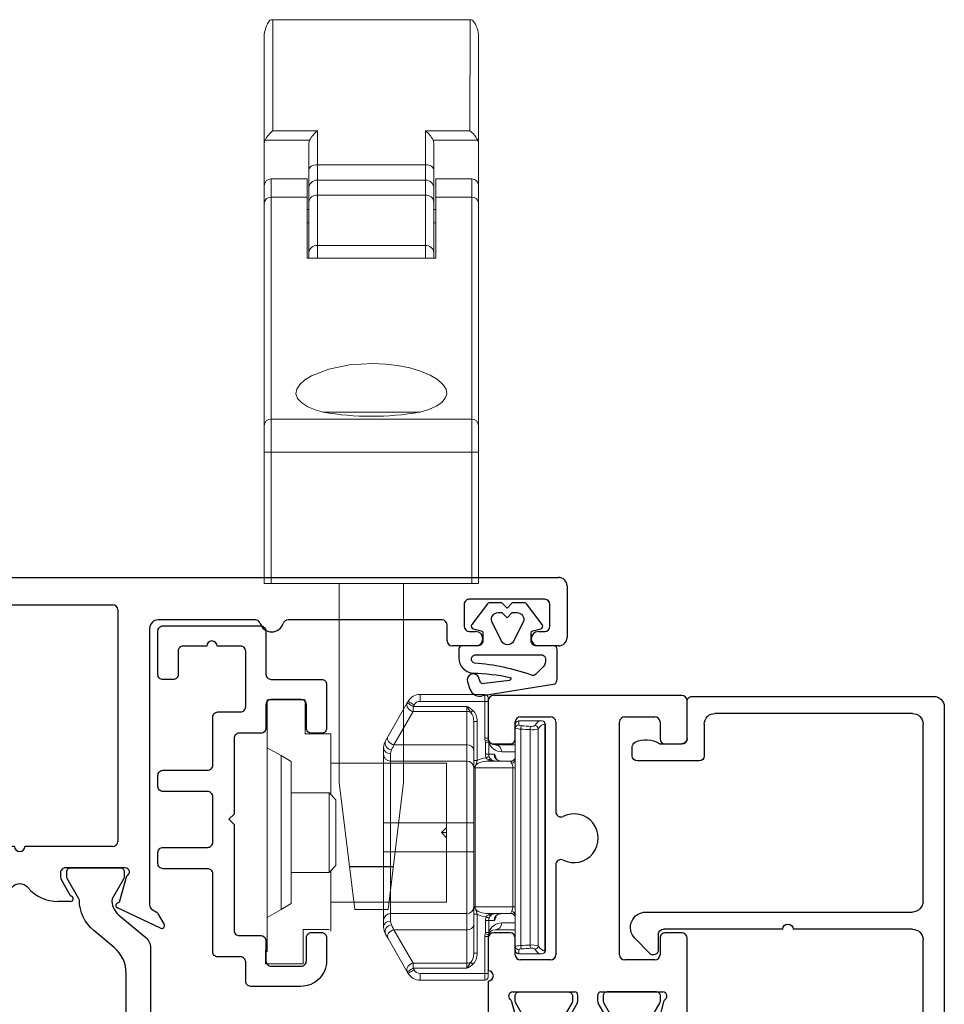
# Model space of a CAD drawing. Extents: x 0 to 477, y -493 to 45.
# Drawn here: x 20 to 23, y -488 to -485 of the extents above; entities that cross this region are included whole.
import ezdxf

# ---------------------------------------------------------------- set-up
doc = ezdxf.new("R2010")
doc.units = 0
doc.header["$LTSCALE"] = 0.3
doc.header["$MEASUREMENT"] = 0
doc.layers.get('0').update_dxf_attribs({"linetype": 'CONTINUOUS'})
for name, color, linetype in [('ALUMINUM', 7, 'CONTINUOUS'), ('B620216$0$I-BAR', 3, 'CONTINUOUS'), ('b620280$0$I-BAR', 3, 'CONTINUOUS'), ('E620091$0$GF_BEAD', 1, 'CONTINUOUS'), ('E621080$0$EXT_SASH', 6, 'CONTINUOUS'), ('E722400$0$EXT_FRAME', 5, 'CONTINUOUS'), ('Gasket', 2, 'CONTINUOUS'), ('HARDWARE', 1, 'CONTINUOUS')]:
    doc.layers.add(name, color=color, linetype=linetype)
doc.layers.add('Dimensions_Notes', color=7, linetype='CONTINUOUS', lineweight=13)

# ---------------------------------------------------------------- blocks, each defined once
blk = doc.blocks.new('E722400')
at = {"layer": 'E722400$0$EXT_FRAME'}
for p, q in [((-0.1896, 0.1763), (-0.0641, 0.1172)), ((0.5061, 0.1172), (0.6316, 0.1763)), ((-0.181, 0.1322), (-0.1999, 0.165)), ((0.6419, 0.165), (0.623, 0.1322)), ((-0.1655, 0.122), (-0.1781, 0.1293)), ((0.6201, 0.1293), (0.6075, 0.122)), ((-0.158, -0.6977), (-0.158, 0.1091)), ((-0.0714, 0.0965), (-0.091, 0.0233)), ((0.0726, 0.098), (0.1089, 0.098)), ((0.3331, 0.098), (0.3694, 0.098)), ((0.533, 0.0233), (0.5134, 0.0965)), ((0.6, 0.1091), (0.6, -0.6977)), ((0.1, 0.0345), (0.0744, 0.0788)), ((0.3676, 0.0788), (0.342, 0.0345)), ((-0.087, 0), (0.087, 0)), ((0.102, 0.015), (0.102, 0.027)), ((0.34, 0.027), (0.34, 0.015)), ((0.355, 0), (0.529, 0)), ((-0.065, -0.7517), (-0.065, -0.077)), ((-0.05, -0.062), (0.206, -0.062)), ((0.236, -0.062), (0.492, -0.062)), ((0.507, -0.077), (0.507, -0.7517)), ((-1.3504, -0.6468), (-1.2918, -0.6468)), ((-1.1086, -0.6468), (-1.0406, -0.6468)), ((1.4826, -0.6468), (1.5506, -0.6468)), ((1.7338, -0.6468), (1.7924, -0.6468)), ((-1.3754, -0.8217), (-1.3754, -0.6718)), ((-1.2918, -0.6889), (-1.3102, -0.6889)), ((-1.0902, -0.6889), (-1.1086, -0.6889)), ((-1.0256, -0.6618), (-1.0256, -0.7077)), ((1.4676, -0.7077), (1.4676, -0.6618)), ((1.5506, -0.6889), (1.5322, -0.6889)), ((1.7522, -0.6889), (1.7338, -0.6889)), ((1.8174, -0.6718), (1.8174, -0.8217)), ((-1.3252, -0.7039), (-1.3252, -0.7678)), ((-1.0752, -0.7678), (-1.0752, -0.7039)), ((1.5172, -0.7039), (1.5172, -0.7678)), ((1.7672, -0.7678), (1.7672, -0.7039)), ((-1.0106, -0.7227), (-0.5617, -0.7227)), ((-0.4663, -0.7227), (-0.183, -0.7227)), ((0.625, -0.7227), (0.9083, -0.7227)), ((1.0037, -0.7227), (1.4526, -0.7227)), ((0.492, -0.7667), (-0.05, -0.7667)), ((-1.3102, -0.7828), (-1.0902, -0.7828)), ((1.5322, -0.7828), (1.7522, -0.7828)), ((1.7924, -0.8467), (-1.3504, -0.8467))]:
    blk.add_line(p, q, dxfattribs=at)
for centre, radius, start, end in [((-0.193, 0.169), 0.008, 65.2492, 210), ((0.635, 0.169), 0.008, 330, 114.7508), ((-0.1741, 0.1362), 0.008, 210, 240), ((-0.173, 0.1091), 0.015, 0, 60), ((-0.0675, 0.11), 0.008, 283.8199, 64.8251), ((0.5095, 0.11), 0.008, 115.1749, 256.1801), ((0.615, 0.1091), 0.015, 120, 180), ((0.6161, 0.1362), 0.008, 300, 330), ((-0.0637, 0.0945), 0.008, 103.8199, 165), ((0.0726, 0.09), 0.008, 90, 251.3081), ((0.1089, -0.0201), 0.1181, 41.2804, 90), ((0.3331, -0.0201), 0.1181, 90, 138.7196), ((0.3694, 0.09), 0.008, 288.6919, 90), ((0.5057, 0.0945), 0.008, 15, 76.1801), ((0.0674, 0.0748), 0.008, 30, 71.3081), ((0.221, 0.0783), 0.031, 221.2804, 318.7196), ((0.3746, 0.0748), 0.008, 108.6919, 150), ((0.087, 0.027), 0.015, 0, 30), ((0.355, 0.027), 0.015, 150, 180), ((-0.087, 0.012), 0.012, 109.4712, 270), ((0.087, 0.015), 0.015, 270, 0), ((0.355, 0.015), 0.015, 180, 270), ((0.529, 0.012), 0.012, 270, 70.5288), ((0.221, -0.062), 0.015, 0, 180), ((-0.05, -0.077), 0.015, 90, 180), ((0.492, -0.077), 0.015, 360, 90), ((-1.3504, -0.6718), 0.025, 90, 180), ((-1.2918, -0.6678), 0.021, 270, 90), ((-1.1086, -0.6678), 0.021, 90, 270), ((-1.0406, -0.6618), 0.015, 0, 90), ((1.4826, -0.6618), 0.015, 90, 180), ((1.5506, -0.6678), 0.021, 270, 90), ((1.7338, -0.6678), 0.021, 90, 270), ((1.7924, -0.6718), 0.025, 0, 90), ((-1.3102, -0.7039), 0.015, 90, 180), ((-1.0902, -0.7039), 0.015, 0, 90), ((-0.514, -0.7227), 0.035, 17.4576, 162.5424), ((0.956, -0.7227), 0.035, 17.4576, 162.5424), ((1.5322, -0.7039), 0.015, 90, 180), ((1.7522, -0.7039), 0.015, 0, 90), ((-1.0106, -0.7077), 0.015, 180, 270), ((-0.5617, -0.7077), 0.015, 270, 342.5424), ((-0.4663, -0.7077), 0.015, 197.4576, 270), ((-0.183, -0.6977), 0.025, 270, 0), ((0.625, -0.6977), 0.025, 180, 270), ((0.9083, -0.7077), 0.015, 270, 342.5424), ((1.0037, -0.7077), 0.015, 197.4576, 270), ((1.4526, -0.7077), 0.015, 270, 0), ((-1.3102, -0.7678), 0.015, 180, 270), ((-1.0902, -0.7678), 0.015, 270, 0), ((-0.05, -0.7517), 0.015, 180, 270), ((0.492, -0.7517), 0.015, 270, 360), ((1.5322, -0.7678), 0.015, 180, 270), ((1.7522, -0.7678), 0.015, 270, 0), ((-1.3504, -0.8217), 0.025, 180, 270), ((1.7924, -0.8217), 0.025, 270, 0)]:
    blk.add_arc(centre, radius, start, end, dxfattribs=at)
blk = doc.blocks.new('B620216$0$b950024')
at = {"layer": 'B620216$0$I-BAR'}
blk.add_lwpolyline([(1.1221, 0.0682, 0.249545), (1.1692, 0.0482), (1.2289, 0.0826), (1.2328, 0.0837), (1.248, 0.0837, -0.414214), (1.2598, 0.0719), (1.2598, -0.0719, -0.414214), (1.248, -0.0837), (1.2328, -0.0837), (1.2289, -0.0826), (1.1691, -0.0481), (1.1653, -0.047, -0.217251), (1.0768, -0.0049), (1.0271, 0.0544, 0.221695), (0.9517, 0.0896), (0.3081, 0.0896, 0.221695), (0.2327, 0.0544), (0.183, -0.0049, -0.217251), (0.0945, -0.047), (0.0907, -0.0481), (0.031, -0.0826), (0.027, -0.0837), (0.0118, -0.0837, -0.414214), (0, -0.0719), (0, 0.0719, -0.414214), (0.0118, 0.0837), (0.027, 0.0837), (0.031, 0.0826), (0.0906, 0.0482, 0.249545), (0.1378, 0.0682), (0.2034, 0.1464, -0.221692), (0.2335, 0.1604), (1.0263, 0.1604, -0.221692), (1.0565, 0.1464)], format="xyb", close=True, dxfattribs=at)
blk = doc.blocks.new('B620216')
at = {"rotation": 270}
blk.add_blockref('E722400', (0, 0), dxfattribs=at)
blk.add_blockref('B620216$0$b950024', (0, 0))
blk = doc.blocks.new('B967211')
at = {"layer": 'Gasket'}
blk.add_lwpolyline([(-0.0633, -0.1027), (-0.0023, -0.0567, 0.234931), (0, -0.052), (0, -0.015), (-0.015, 0), (0, 0.015), (0, 0.052, 0.234931), (-0.0023, 0.0567), (-0.0633, 0.1029, 0.537773), (-0.0757, 0.0985), (-0.0816, 0.0752, -0.344151), (-0.0873, 0.0707), (-0.1104, 0.0707, -0.414214), (-0.1254, 0.0857), (-0.1254, 0.131, 0.414214), (-0.1354, 0.141), (-0.1611, 0.141, 0.365967), (-0.2046, 0.1003, -0.045016), (-0.217, -0.0085, -0.763943), (-0.2259, -0.0075), (-0.2353, 0.0661, -0.414214), (-0.229, 0.0788), (-0.219, 0.0821, 0.998409), (-0.23, 0.1153), (-0.2513, 0.1083, 0.415147), (-0.2704, 0.0704), (-0.2356, -0.1408, 0.18472), (-0.2223, -0.1459), (-0.1354, -0.1464, 0.414214), (-0.1254, -0.1364), (-0.1254, -0.0855, -0.414214), (-0.1104, -0.0705), (-0.0873, -0.0705, -0.344151), (-0.0816, -0.075), (-0.0757, -0.0983, 0.537773), (-0.0633, -0.1027)], format="xyb", dxfattribs=at)
for points in [[(-0.1758, 0.0948, -0.769196), (-0.1513, 0.0941), (-0.1513, -0.0997, -0.321323), (-0.1588, -0.1109), (-0.1635, -0.1122, -0.225456), (-0.1865, -0.1057), (-0.2086, -0.0829, -0.315292), (-0.2107, -0.0717, 0.065688)], [(-0.0541, -0.0478), (-0.1119, -0.0188, -0.57231), (-0.1119, 0.0157), (-0.0541, 0.0447, -0.50995), (-0.0283, 0.026), (-0.0283, 0.015), (-0.0433, 0), (-0.0283, -0.015), (-0.0283, -0.0291, -0.50995)]]:
    blk.add_lwpolyline(points, format="xyb", close=True, dxfattribs=at)
blk = doc.blocks.new('E621080')
at = {"layer": 'E621080$0$EXT_SASH'}
for p, q in [((-0.1328, 0.4419), (-0.1648, 0.4604)), ((-0.176, 0.4501), (-0.1173, 0.3241)), ((-0.1223, 0.426), (-0.1298, 0.439)), ((0.0318, 0.4185), (-0.1093, 0.4185)), ((0.1572, 0.4185), (0.0618, 0.4185)), ((0.1722, 0.3545), (0.1722, 0.4035)), ((0.7234, 0.4035), (0.7234, 0.3545)), ((0.8492, 0.4185), (0.7384, 0.4185)), ((0.8642, -0.1465), (0.8642, 0.4035)), ((-0.0965, 0.3314), (-0.0292, 0.3494)), ((0, 0.347), (0, 0.166)), ((0.0935, 0.2365), (0.0935, 0.3245)), ((0.1085, 0.3395), (0.1572, 0.3395)), ((0.7384, 0.3395), (0.7871, 0.3395)), ((0.8021, 0.3245), (0.8021, 0.2365)), ((0.371, 0.2215), (0.1085, 0.2215)), ((0.7871, 0.2215), (0.5253, 0.2215)), ((-0.098, 0.1874), (-0.098, 0.0691)), ((-0.0329, 0.1591), (-0.0788, 0.1856)), ((-0.008, 0.158), (-0.0289, 0.158)), ((-0.0788, 0.0709), (-0.0329, 0.0974)), ((-0.0289, 0.0985), (-0.008, 0.0985)), ((0, 0.0905), (0, -0.0905)), ((0.1085, 0.0355), (0.7871, 0.0355)), ((0.0935, -0.0675), (0.0935, 0.0205)), ((0.8021, 0.0205), (0.8021, -0.0675)), ((-0.1173, -0.0676), (-0.176, -0.1936)), ((-0.0292, -0.0929), (-0.0965, -0.0749)), ((0.1572, -0.0825), (0.1085, -0.0825)), ((0.7871, -0.0825), (0.7384, -0.0825)), ((0.1722, -0.1465), (0.1722, -0.0975)), ((0.7234, -0.0975), (0.7234, -0.1465)), ((-0.1298, -0.1825), (-0.122, -0.169)), ((-0.1091, -0.1615), (0.1572, -0.1615)), ((0.7384, -0.1615), (0.8492, -0.1615)), ((-0.1648, -0.2039), (-0.1328, -0.1854))]:
    blk.add_line(p, q, dxfattribs=at)
for centre, radius, start, end in [((-0.1688, 0.4535), 0.008, 60, 205), ((-0.1368, 0.435), 0.008, 30, 60), ((-0.1093, 0.4335), 0.015, 210, 270), ((0.0468, 0.4185), 0.015, 180, 0), ((0.1572, 0.4035), 0.015, 0, 90), ((0.7384, 0.4035), 0.015, 90, 180), ((0.8492, 0.4035), 0.015, 0, 90), ((-0.033, 0.3639), 0.015, 285, 321.1857), ((-0.012, 0.347), 0.012, 360, 141.1857), ((0.1572, 0.3545), 0.015, 270, 0), ((0.7384, 0.3545), 0.015, 180, 270), ((-0.11, 0.3275), 0.008, 205, 346.1801), ((-0.0945, 0.3237), 0.008, 105, 166.1801), ((0.1085, 0.3245), 0.015, 90, 180), ((0.7871, 0.3245), 0.015, 0, 90), ((0.1085, 0.2365), 0.015, 180, 270), ((0.7871, 0.2365), 0.015, 270, 0), ((0.371, 0.2065), 0.015, 333.7774, 90), ((0.5253, 0.2065), 0.015, 90, 206.2226), ((-0.09, 0.1874), 0.008, 18.6919, 180), ((-0.0748, 0.1926), 0.008, 198.6919, 240), ((0.4482, 0.1685), 0.071, 153.7774, 26.2226), ((-0.0289, 0.166), 0.008, 240, 270), ((-0.008, 0.166), 0.008, 270, 360), ((-0.0289, 0.0905), 0.008, 90, 120), ((-0.008, 0.0905), 0.008, 0, 90), ((-0.09, 0.0691), 0.008, 180, 341.3081), ((-0.0748, 0.0639), 0.008, 120, 161.3081), ((0.1085, 0.0205), 0.015, 90, 180), ((0.7871, 0.0205), 0.015, 0, 90), ((-0.11, -0.071), 0.008, 13.8199, 155), ((-0.0945, -0.0672), 0.008, 193.8199, 255), ((0.1085, -0.0675), 0.015, 180, 270), ((0.1572, -0.0975), 0.015, 360, 90), ((0.7384, -0.0975), 0.015, 90, 180), ((0.7871, -0.0675), 0.015, 270, 0), ((-0.033, -0.1074), 0.015, 38.8143, 75), ((-0.012, -0.0905), 0.012, 218.8143, 0), ((-0.1091, -0.1765), 0.015, 90, 150), ((0.1572, -0.1465), 0.015, 270, 360), ((0.7384, -0.1465), 0.015, 180, 270), ((0.8492, -0.1465), 0.015, 270, 0), ((-0.1688, -0.197), 0.008, 155, 300), ((-0.1368, -0.1785), 0.008, 300, 330)]:
    blk.add_arc(centre, radius, start, end, dxfattribs=at)
blk = doc.blocks.new('b620280$0$950024')
at = {"layer": 'b620280$0$I-BAR'}
blk.add_lwpolyline([(1.1221, 0.0682, 0.249545), (1.1692, 0.0482), (1.2289, 0.0826), (1.2328, 0.0837), (1.248, 0.0837, -0.414214), (1.2598, 0.0719), (1.2598, -0.0719, -0.414214), (1.248, -0.0837), (1.2328, -0.0837), (1.2289, -0.0826), (1.1691, -0.0481), (1.1653, -0.047, -0.217251), (1.0768, -0.0049), (1.0271, 0.0544, 0.221695), (0.9517, 0.0896), (0.3081, 0.0896, 0.221695), (0.2327, 0.0544), (0.183, -0.0049, -0.217251), (0.0945, -0.047), (0.0907, -0.0481), (0.031, -0.0826), (0.027, -0.0837), (0.0118, -0.0837, -0.414214), (0, -0.0719), (0, 0.0719, -0.414214), (0.0118, 0.0837), (0.027, 0.0837), (0.031, 0.0826), (0.0906, 0.0482, 0.249545), (0.1378, 0.0682), (0.2034, 0.1464, -0.221692), (0.2335, 0.1604), (1.0263, 0.1604, -0.221692), (1.0565, 0.1464)], format="xyb", close=True, dxfattribs=at)
blk = doc.blocks.new('b620280$0$B950024')
blk.add_blockref('b620280$0$950024', (0, 0))
blk = doc.blocks.new('b620280')
at = {"xscale": -1, "rotation": 180}
for name, p in [('E621080', (1.2598, 0)), ('b620280$0$B950024', (0, -0.2565))]:
    blk.add_blockref(name, p, dxfattribs=at)
blk.add_blockref('b620280$0$B950024', (0, 0))
blk = doc.blocks.new('E620091')
at = {"layer": 'E620091$0$GF_BEAD'}
for p, q in [((-0.031, 0.3802), (-0.031, 0.3229)), ((1.3605, 0.3952), (-0.016, 0.3952)), ((1.3915, -0.3398), (1.3915, 0.3642)), ((0.0321, 0.1512), (0.1397, 0.3257)), ((0.1527, 0.3332), (0.6817, 0.3332)), ((0.7937, 0.3332), (1.3105, 0.3332)), ((-0.016, 0.3079), (0.0215, 0.3079)), ((0.7127, 0.3022), (0.7127, -0.0458)), ((0.7627, -0.4749), (0.7627, 0.3022)), ((1.3415, 0.3022), (1.3415, -0.2738)), ((0.0345, 0.2854), (-0.0268, 0.1732)), ((-0.031, 0.1577), (-0.031, 0)), ((0.031, 0), (0.031, 0.1432)), ((0.7127, -0.0758), (0.7127, -0.4239)), ((1.3105, -0.3048), (1.2181, -0.3048)), ((1.2031, -0.3198), (1.2031, -0.4999)), ((1.2531, -0.4348), (1.2531, -0.3698)), ((1.2681, -0.3548), (1.3765, -0.3548)), ((0.6977, -0.4389), (0.6527, -0.4389)), ((0.6425, -0.4649), (0.6864, -0.5073)), ((1.2181, -0.5149), (1.2442, -0.5149))]:
    blk.add_line(p, q, dxfattribs=at)
for centre, radius, start, end in [((-0.016, 0.3802), 0.015, 90, 180), ((1.3605, 0.3642), 0.031, 0, 90), ((-0.016, 0.3229), 0.015, 180, 270), ((0.1527, 0.3182), 0.015, 90, 150), ((0.6817, 0.3022), 0.031, 0, 90), ((0.7937, 0.3022), 0.031, 90, 180), ((1.3105, 0.3022), 0.031, 0, 90), ((0.0215, 0.2929), 0.015, 330, 90), ((0, 0.1577), 0.031, 150, 180), ((0.062, 0.1432), 0.031, 165, 180), ((0, 0), 0.031, 180, 0), ((0.7127, -0.0608), 0.015, 270, 90), ((1.3105, -0.2738), 0.031, 270, 0), ((1.2181, -0.3198), 0.015, 90, 180), ((1.3765, -0.3398), 0.015, 270, 0), ((1.2681, -0.3698), 0.015, 90, 180), ((0.6977, -0.4239), 0.015, 270, 360), ((0.6527, -0.4539), 0.015, 90, 227.3871), ((1.1916, -0.4747), 0.0734, 334.4048, 33.0139), ((0.7177, -0.4749), 0.045, 226.0232, 360), ((1.2181, -0.4999), 0.015, 180, 270), ((1.2442, -0.4999), 0.015, 270, 334.4048)]:
    blk.add_arc(centre, radius, start, end, dxfattribs=at)
blk = doc.blocks.new('b620091')
blk.add_blockref('E620091', (0, 0))

msp = doc.modelspace()

# ---------------------------------------------------------------- linework, layer by layer
at = {"layer": 'ALUMINUM', "linetype": 'Continuous'}
msp.add_lwpolyline([(20.6398, -487.3703, -0.414214), (20.6548, -487.3853), (20.6548, -487.4443, 0.414214), (20.6698, -487.4593), (20.7578, -487.4593, 0.414214), (20.7728, -487.4443), (20.7728, -487.3763, -0.414214), (20.7878, -487.3613), (20.8168, -487.3613, -0.414214), (20.8318, -487.3763), (20.8318, -487.4433, -0.414214), (20.7568, -487.5183), (20.6108, -487.5183, -0.414214), (20.5958, -487.5033), (20.5958, -487.4473, 0.414214), (20.5808, -487.4323), (20.5148, -487.4323, -0.414214), (20.4998, -487.4173), (20.4998, -487.1903, 0.414214), (20.4848, -487.1753), (20.3548, -487.1753, -0.414214), (20.3398, -487.1603), (20.3398, -487.1283, -0.414214), (20.3548, -487.1133), (20.4848, -487.1133, 0.414214), (20.4998, -487.0983), (20.4998, -486.9653, 0.414214), (20.4848, -486.9503), (20.3548, -486.9503, -0.414214), (20.3398, -486.9353), (20.3398, -486.9033, -0.414214), (20.3548, -486.8883), (20.4848, -486.8883, 0.414214), (20.4998, -486.8733), (20.4998, -486.7333, -0.414214), (20.5148, -486.7183), (20.5808, -486.7183, 0.414214), (20.5958, -486.7033), (20.5958, -486.5413, 0.414214), (20.5808, -486.5263), (20.5123, -486.5263, 1), (20.4823, -486.5263), (20.4138, -486.5263, 0.414214), (20.3988, -486.5413), (20.3988, -486.6091, -0.414214), (20.3838, -486.6241), (20.3548, -486.6241, -0.414214), (20.3398, -486.6091), (20.3398, -486.4823, -0.414214), (20.3548, -486.4673), (20.6398, -486.4673, -0.414214), (20.6548, -486.4823), (20.6548, -486.6083, 0.414214), (20.6698, -486.6233), (20.8168, -486.6233, -0.414214), (20.8318, -486.6383), (20.8318, -486.7653, -0.414214), (20.8168, -486.7803), (20.7878, -486.7803, -0.414214), (20.7728, -486.7653), (20.7728, -486.6973, 0.414214), (20.7578, -486.6823), (20.6698, -486.6823, 0.414214), (20.6548, -486.6973), (20.6548, -486.7653, -0.414214), (20.6398, -486.7803), (20.5768, -486.7803, 0.414214), (20.5618, -486.7953), (20.5618, -487.0163), (20.5468, -487.0313), (20.5618, -487.0463), (20.5618, -487.3553, 0.414214), (20.5768, -487.3703)], format="xyb", close=True, dxfattribs=at)
at = {"layer": 'HARDWARE', "linetype": 'Continuous', "lineweight": 15}
for p, q in [((20.6748, -485.0246), (20.6749, -484.7001)), ((20.6749, -484.7001), (21.2499, -484.7001)), ((21.2499, -484.7001), (21.2498, -485.0246)), ((20.6498, -484.7494), (20.6498, -485.062)), ((21.2748, -485.062), (21.2748, -484.7494)), ((20.8048, -485.0246), (20.6748, -485.0246)), ((20.8048, -485.1228), (20.8048, -485.0246)), ((21.2498, -485.0246), (21.1198, -485.0246)), ((21.1198, -485.0246), (21.1198, -485.1228)), ((20.6498, -485.1842), (20.6498, -485.062)), ((20.6522, -485.0511), (20.7822, -485.0511)), ((20.7798, -485.062), (20.7798, -485.1384)), ((21.1424, -485.0511), (21.2724, -485.0511)), ((21.1448, -485.1384), (21.1448, -485.062)), ((21.2748, -485.062), (21.2748, -485.1842)), ((20.7798, -485.1384), (20.7798, -485.1923)), ((20.8048, -485.1677), (20.8048, -485.1228)), ((21.1198, -485.1228), (20.8048, -485.1228)), ((21.1198, -485.1228), (21.1198, -485.1677)), ((21.1448, -485.1923), (21.1448, -485.1384)), ((20.6698, -485.218), (20.6698, -485.1642)), ((20.6698, -485.1642), (20.7748, -485.1642)), ((20.7748, -485.1642), (20.7748, -485.218)), ((20.8048, -485.2117), (20.8048, -485.1677)), ((20.8048, -485.1677), (21.1198, -485.1677)), ((21.1198, -485.1677), (21.1198, -485.2117)), ((21.1498, -485.218), (21.1498, -485.1642)), ((21.1498, -485.1642), (21.2548, -485.1642)), ((21.2548, -485.1642), (21.2548, -485.218)), ((20.6498, -485.1842), (20.6498, -485.2336)), ((20.7798, -485.1923), (20.7798, -485.232)), ((21.1448, -485.232), (21.1448, -485.1923)), ((21.2748, -485.2336), (21.2748, -485.1842)), ((20.6498, -485.2336), (20.6498, -485.8838)), ((20.6698, -485.8646), (20.6698, -485.218)), ((20.6698, -485.218), (20.7748, -485.218)), ((20.7748, -485.218), (20.7748, -485.3954)), ((20.7798, -485.232), (20.7798, -485.379)), ((20.8048, -485.3588), (20.8048, -485.2117)), ((21.1198, -485.2117), (20.8048, -485.2117)), ((21.1198, -485.2117), (21.1198, -485.3588)), ((21.1448, -485.379), (21.1448, -485.232)), ((21.1498, -485.3954), (21.1498, -485.218)), ((21.1498, -485.218), (21.2548, -485.218)), ((21.2548, -485.218), (21.2548, -485.8646)), ((21.2748, -485.8838), (21.2748, -485.2336)), ((20.7798, -485.2538), (20.7748, -485.2538)), ((21.1448, -485.2538), (21.1498, -485.2538)), ((20.7748, -485.2922), (20.7798, -485.2922)), ((21.1448, -485.2922), (21.1498, -485.2922)), ((20.7798, -485.379), (20.7798, -485.3954)), ((20.8048, -485.3954), (20.8048, -485.3588)), ((21.1198, -485.3588), (20.8048, -485.3588)), ((21.1198, -485.3588), (21.1198, -485.3954)), ((21.1448, -485.3954), (21.1448, -485.379)), ((20.7748, -485.3954), (21.1498, -485.3954)), ((21.2548, -485.8646), (20.6698, -485.8646)), ((20.6698, -485.9609), (20.6698, -485.8646)), ((20.8203, -485.8442), (21.1051, -485.8442)), ((21.2548, -485.8646), (21.2548, -485.9609)), ((20.6498, -485.8838), (20.6498, -485.9609)), ((21.2748, -485.9609), (21.2748, -485.8838)), ((20.6498, -485.9609), (20.6498, -486.3442)), ((20.6698, -485.9609), (20.6498, -485.9609)), ((20.6698, -486.3442), (20.6698, -485.9609)), ((20.6698, -485.9609), (21.2548, -485.9609)), ((21.2548, -485.9609), (21.2548, -486.3442)), ((21.2748, -485.9609), (21.2548, -485.9609)), ((21.2748, -486.3442), (21.2748, -485.9609)), ((20.6498, -486.3442), (20.6698, -486.3442)), ((20.6698, -486.3442), (21.2548, -486.3442)), ((20.8683, -486.9236), (20.8683, -486.3442)), ((21.0563, -486.9236), (21.0563, -486.3442)), ((21.2548, -486.3442), (21.2748, -486.3442)), ((21.293, -486.6674), (21.1043, -486.6674)), ((21.1043, -486.6674), (21.1043, -486.6874)), ((21.293, -486.6674), (21.293, -486.6874)), ((20.6588, -486.6826), (20.6588, -486.7226)), ((20.7688, -486.6826), (20.6588, -486.6826)), ((20.7688, -486.7826), (20.7688, -486.6826)), ((21.0669, -486.692), (21.0108, -486.7893)), ((21.0696, -486.6874), (21.0669, -486.692)), ((21.0842, -486.702), (21.0869, -486.6974)), ((21.1043, -486.6874), (21.293, -486.6874)), ((21.293, -486.6874), (21.303, -486.6874)), ((21.293, -486.6874), (21.293, -486.7944)), ((21.303, -486.6874), (21.303, -486.6774)), ((21.303, -486.7944), (21.303, -486.6874)), ((20.6588, -486.8226), (20.6588, -486.7226)), ((21.0281, -486.8146), (21.0842, -486.7174)), ((21.241, -486.702), (21.0842, -486.702)), ((21.0842, -486.702), (21.0842, -486.7174)), ((21.0842, -486.7174), (21.241, -486.7174)), ((21.241, -486.702), (21.241, -486.7174)), ((21.241, -486.7174), (21.241, -486.8146)), ((21.2526, -486.7202), (21.2584, -486.714)), ((21.261, -486.7459), (21.261, -486.8603)), ((21.261, -486.7459), (21.271, -486.7459)), ((21.271, -486.8603), (21.271, -486.7459)), ((21.382, -486.7551), (21.382, -486.7654)), ((21.392, -486.7451), (21.3933, -486.7442)), ((21.392, -486.7558), (21.392, -486.7451)), ((21.3962, -486.7439), (21.4574, -486.7439)), ((21.4577, -486.7439), (21.4597, -486.744)), ((21.4685, -486.7539), (21.47, -486.7545)), ((21.4685, -486.7539), (21.4685, -487.4138)), ((21.47, -487.4133), (21.47, -486.7545)), ((20.8438, -486.7826), (20.7688, -486.7826)), ((20.8438, -486.8226), (20.8438, -486.7826)), ((21.382, -486.7654), (21.382, -487.4023)), ((21.3982, -487.3995), (21.3982, -486.7682)), ((21.4252, -486.7699), (21.4252, -487.3978)), ((21.4487, -487.4003), (21.4487, -486.7675)), ((21.0108, -486.7893), (21.0034, -486.8021)), ((21.241, -486.8146), (21.0281, -486.8146)), ((21.241, -486.8146), (21.241, -486.8614)), ((21.293, -486.7944), (21.303, -486.7944)), ((21.3038, -486.7999), (21.2942, -486.8027)), ((21.2948, -486.8068), (21.2942, -486.8027)), ((21.2948, -486.8068), (21.2948, -486.8414)), ((21.2948, -486.8068), (21.3046, -486.8068)), ((21.3046, -486.8068), (21.3038, -486.7999)), ((21.3046, -486.8414), (21.3046, -486.8068)), ((21.382, -486.8144), (21.323, -486.8144)), ((20.6588, -486.8226), (20.6588, -487.3176)), ((20.6988, -486.8457), (20.6588, -486.8226)), ((20.8438, -486.8226), (20.8438, -486.9591)), ((20.998, -486.8221), (20.998, -486.8414)), ((20.998, -486.8414), (20.998, -487.0414)), ((21.018, -486.8614), (21.018, -486.8399)), ((21.2948, -486.8414), (21.3046, -486.8414)), ((21.3199, -486.8414), (21.3046, -486.8414)), ((21.3426, -486.8344), (21.382, -486.8344)), ((20.6988, -486.8457), (20.7288, -486.863)), ((20.6988, -487.2945), (20.6988, -486.8457)), ((20.7288, -486.863), (20.7288, -487.2772)), ((20.8438, -486.8676), (21.1818, -486.8676)), ((21.018, -487.0414), (21.018, -486.8614)), ((21.018, -486.8614), (21.241, -486.8614)), ((21.1818, -487.0551), (21.1818, -486.8676)), ((21.241, -486.8614), (21.241, -487.0414)), ((21.261, -486.8603), (21.271, -486.8603)), ((21.261, -486.8603), (21.261, -486.8792)), ((21.3044, -486.8614), (21.3044, -486.8577)), ((21.3672, -486.8614), (21.3044, -486.8614)), ((21.261, -486.8792), (21.261, -486.8814)), ((21.261, -486.8814), (21.2646, -486.8814)), ((21.261, -486.8814), (21.261, -487.2864)), ((21.2646, -487.2864), (21.2646, -486.8814)), ((21.2646, -486.8814), (21.3748, -486.8814)), ((21.3748, -486.8814), (21.3748, -487.2864)), ((21.382, -486.8814), (21.3748, -486.8814)), ((20.9138, -487.2942), (20.8683, -486.9236)), ((21.0563, -486.9236), (21.0108, -487.2942)), ((20.7288, -486.9541), (20.8388, -486.9541)), ((20.8388, -486.9541), (20.8388, -487.1861)), ((20.8388, -486.9541), (20.8588, -486.9741)), ((20.8588, -487.1661), (20.8588, -486.9741)), ((20.998, -487.0414), (20.998, -487.1264)), ((20.998, -487.0414), (21.018, -487.0414)), ((21.018, -487.1264), (21.018, -487.0414)), ((21.018, -487.0414), (21.241, -487.0414)), ((21.241, -487.0414), (21.241, -487.1264)), ((21.261, -487.0414), (21.241, -487.0414)), ((21.1668, -487.0701), (21.1818, -487.0551)), ((21.1668, -487.0701), (21.1818, -487.0701)), ((21.1818, -487.0851), (21.1668, -487.0701)), ((21.1818, -487.0551), (21.1818, -487.0701)), ((21.1818, -487.0701), (21.1818, -487.0851)), ((21.1818, -487.2726), (21.1818, -487.0851)), ((20.998, -487.1264), (20.998, -487.3264)), ((20.998, -487.1264), (21.018, -487.1264)), ((21.241, -487.1264), (21.018, -487.1264)), ((21.018, -487.3064), (21.018, -487.1264)), ((21.261, -487.1264), (21.241, -487.1264)), ((21.241, -487.1264), (21.241, -487.3064)), ((20.8388, -487.1861), (20.7288, -487.1861)), ((20.8588, -487.1661), (20.8388, -487.1861)), ((20.8438, -487.1811), (20.8438, -487.3176)), ((21.1818, -487.2726), (20.8438, -487.2726)), ((20.6588, -487.3176), (20.6988, -487.2945)), ((20.7288, -487.2772), (20.6988, -487.2945)), ((20.9138, -487.2942), (21.0108, -487.2942)), ((21.261, -487.2864), (21.2646, -487.2864)), ((21.261, -487.2864), (21.261, -487.2886)), ((21.261, -487.2886), (21.261, -487.3075)), ((21.3748, -487.2864), (21.2646, -487.2864)), ((21.382, -487.2864), (21.3748, -487.2864)), ((20.6588, -487.4176), (20.6588, -487.3176)), ((20.8438, -487.3576), (20.8438, -487.3176)), ((20.998, -487.3264), (20.998, -487.3457)), ((21.241, -487.3064), (21.018, -487.3064)), ((21.018, -487.3278), (21.018, -487.3064)), ((21.241, -487.3064), (21.241, -487.3532)), ((21.261, -487.3075), (21.261, -487.4219)), ((21.261, -487.3075), (21.271, -487.3075)), ((21.271, -487.4219), (21.271, -487.3075)), ((21.2948, -487.3264), (21.2948, -487.361)), ((21.3046, -487.3264), (21.2948, -487.3264)), ((21.3044, -487.3101), (21.3044, -487.3064)), ((21.3044, -487.3064), (21.3672, -487.3064)), ((21.3046, -487.361), (21.3046, -487.3264)), ((21.3046, -487.3264), (21.3199, -487.3264)), ((20.7638, -487.4524), (20.7638, -487.3524)), ((20.7638, -487.3524), (20.8388, -487.3524)), ((21.0281, -487.3532), (21.241, -487.3532)), ((21.0842, -487.4504), (21.0281, -487.3532)), ((21.241, -487.3532), (21.241, -487.4504)), ((21.323, -487.3534), (21.382, -487.3534)), ((21.382, -487.3334), (21.3426, -487.3334)), ((21.0034, -487.3657), (21.0108, -487.3785)), ((21.0108, -487.3785), (21.0669, -487.4757)), ((21.303, -487.3734), (21.293, -487.3734)), ((21.293, -487.3734), (21.293, -487.4804)), ((21.2942, -487.365), (21.2948, -487.361)), ((21.2942, -487.365), (21.3038, -487.3678)), ((21.3046, -487.361), (21.2948, -487.361)), ((21.303, -487.4804), (21.303, -487.3734)), ((21.3046, -487.361), (21.3038, -487.3678)), ((20.6538, -487.4124), (20.6538, -487.4524)), ((21.382, -487.4023), (21.382, -487.4127)), ((21.392, -487.4226), (21.392, -487.412)), ((21.47, -487.4133), (21.4685, -487.4138)), ((21.261, -487.4219), (21.271, -487.4219)), ((21.3933, -487.4235), (21.392, -487.4226)), ((21.4574, -487.4239), (21.3962, -487.4239)), ((21.4597, -487.4238), (21.4574, -487.4238)), ((20.6538, -487.4524), (20.7638, -487.4524)), ((21.241, -487.4504), (21.0842, -487.4504)), ((21.0842, -487.4504), (21.0842, -487.4657)), ((21.0869, -487.4704), (21.0842, -487.4657)), ((21.0842, -487.4657), (21.241, -487.4657)), ((21.241, -487.4504), (21.241, -487.4657)), ((21.2526, -487.4475), (21.2584, -487.4538)), ((21.0669, -487.4757), (21.0696, -487.4804)), ((21.293, -487.4804), (21.1043, -487.4804)), ((21.1043, -487.4804), (21.1043, -487.5004)), ((21.1043, -487.5004), (21.293, -487.5004)), ((21.293, -487.4804), (21.293, -487.5004)), ((21.303, -487.4804), (21.293, -487.4804)), ((21.303, -487.4904), (21.303, -487.4804))]:
    msp.add_line(p, q, dxfattribs=at)
at = {"layer": 'HARDWARE'}
msp.add_line((20.8985, -487.1692), (21.0262, -487.1692), dxfattribs=at)
at = {"layer": 'HARDWARE', "linetype": 'Continuous', "lineweight": 15, "flags": 128}
for points in [[(20.6498, -485.062), (20.6515, -485.0528), (20.6522, -485.0511)], [(20.7822, -485.0511), (20.7811, -485.054), (20.7798, -485.062)], [(21.1448, -485.062), (21.1431, -485.0528), (21.1424, -485.0511)], [(21.2724, -485.0511), (21.2747, -485.0602), (21.2748, -485.062)], [(20.7798, -485.1384), (20.7803, -485.1354), (20.7817, -485.1325), (20.784, -485.1298), (20.7871, -485.1274), (20.7909, -485.1254), (20.7952, -485.124), (20.7999, -485.1231), (20.8048, -485.1228)], [(21.1198, -485.1228), (21.1247, -485.1231), (21.1294, -485.124), (21.1337, -485.1254), (21.1375, -485.1274), (21.1406, -485.1298), (21.1429, -485.1325), (21.1443, -485.1354), (21.1448, -485.1384)], [(21.1031, -485.8442), (21.1299, -485.8361), (21.1516, -485.8265), (21.1677, -485.8157), (21.1779, -485.8039), (21.1822, -485.7909), (21.1801, -485.7774), (21.1711, -485.7633), (21.1555, -485.7495), (21.1335, -485.7364), (21.1056, -485.7247), (21.074, -485.7153), (21.0384, -485.7082), (21.0031, -485.704), (20.9665, -485.7024), (20.8985, -485.7064), (20.8379, -485.7187), (20.7878, -485.7381), (20.7679, -485.7503), (20.7536, -485.7632), (20.7447, -485.7772), (20.7424, -485.7911), (20.7472, -485.8047), (20.759, -485.8174), (20.7772, -485.8287), (20.8015, -485.8384), (20.8215, -485.8442)], [(21.0669, -486.692), (21.0657, -486.6954), (21.0656, -486.6991), (21.0666, -486.703), (21.0686, -486.7068), (21.0716, -486.7104), (21.0754, -486.7134), (21.0797, -486.7158), (21.0842, -486.7174)], [(21.0669, -486.692), (21.0672, -486.6922), (21.0682, -486.6928), (21.0698, -486.6937), (21.072, -486.695), (21.0746, -486.6965), (21.0776, -486.6982), (21.0809, -486.7001), (21.0842, -486.702)], [(21.0696, -486.6874), (21.0699, -486.6876), (21.0709, -486.6881), (21.0725, -486.6891), (21.0747, -486.6903), (21.0773, -486.6918), (21.0803, -486.6935), (21.0836, -486.6954), (21.0869, -486.6974)], [(21.3911, -486.7444), (21.3954, -486.7439), (21.3963, -486.744)], [(21.3933, -486.7442), (21.3914, -486.7444), (21.3911, -486.7444)], [(21.4001, -486.7587), (21.397, -486.7583), (21.3944, -486.7576), (21.3926, -486.7567), (21.392, -486.7558)], [(21.0108, -486.7893), (21.0096, -486.7926), (21.0095, -486.7963), (21.0105, -486.8002), (21.0125, -486.804), (21.0155, -486.8076), (21.0193, -486.8107), (21.0236, -486.813), (21.0281, -486.8146)], [(21.0207, -486.8288), (21.023, -486.8243), (21.0255, -486.8196), (21.0281, -486.8146)], [(21.018, -486.8399), (21.0186, -486.8347), (21.0207, -486.8288)], [(21.2648, -486.877), (21.2684, -486.8672), (21.271, -486.8603)], [(21.2967, -486.8518), (21.2983, -486.8512), (21.2999, -486.8506), (21.3014, -486.85), (21.3027, -486.8495), (21.3038, -486.8491), (21.3048, -486.8487), (21.3055, -486.8485), (21.3059, -486.8483)], [(21.2967, -486.8518), (21.2994, -486.8547), (21.3044, -486.8577)], [(21.3252, -486.8537), (21.3251, -486.8537), (21.3255, -486.8543), (21.3268, -486.856), (21.3293, -486.8582), (21.3333, -486.8603), (21.3382, -486.8613), (21.3395, -486.8614)], [(21.3687, -486.8628), (21.3693, -486.8639), (21.372, -486.8688)], [(21.261, -486.8792), (21.2611, -486.8789), (21.2613, -486.8785), (21.2616, -486.8782), (21.262, -486.8779), (21.2626, -486.8777), (21.2632, -486.8774), (21.264, -486.8772), (21.2648, -486.877)], [(21.261, -487.2886), (21.2611, -487.2889), (21.2613, -487.2892), (21.2616, -487.2895), (21.262, -487.2898), (21.2626, -487.2901), (21.2632, -487.2903), (21.264, -487.2906), (21.2648, -487.2908)], [(21.271, -487.3075), (21.2685, -487.3008), (21.2648, -487.2908)], [(21.372, -487.2989), (21.371, -487.3008), (21.3687, -487.3049)], [(21.0207, -487.3389), (21.0181, -487.329), (21.018, -487.3278)], [(21.3044, -487.3101), (21.2994, -487.313), (21.2967, -487.316)], [(21.3059, -487.3194), (21.3055, -487.3193), (21.3048, -487.319), (21.3038, -487.3187), (21.3027, -487.3182), (21.3014, -487.3177), (21.2999, -487.3172), (21.2983, -487.3166), (21.2967, -487.316)], [(21.3395, -487.3064), (21.3342, -487.3072), (21.3301, -487.309), (21.3274, -487.3112), (21.3258, -487.3129), (21.3252, -487.3139), (21.3252, -487.3139)], [(21.0108, -487.3785), (21.0096, -487.3752), (21.0095, -487.3714), (21.0105, -487.3675), (21.0125, -487.3637), (21.0155, -487.3601), (21.0193, -487.3571), (21.0236, -487.3547), (21.0281, -487.3532)], [(21.0281, -487.3532), (21.0255, -487.3482), (21.023, -487.3434), (21.0207, -487.3389)], [(21.3982, -487.3995), (21.392, -487.3998), (21.387, -487.4005), (21.3835, -487.4013), (21.382, -487.4022), (21.382, -487.4023)], [(21.392, -487.412), (21.392, -487.4118), (21.3928, -487.4109), (21.3945, -487.4101), (21.397, -487.4094), (21.4001, -487.4091)], [(21.3933, -487.4235), (21.3914, -487.4234), (21.3911, -487.4233)], [(21.3962, -487.4237), (21.3926, -487.4236), (21.3911, -487.4233)], [(21.0669, -487.4757), (21.0657, -487.4724), (21.0656, -487.4686), (21.0666, -487.4647), (21.0686, -487.4609), (21.0716, -487.4573), (21.0754, -487.4543), (21.0797, -487.4519), (21.0842, -487.4504)], [(21.0669, -487.4757), (21.0672, -487.4755), (21.0682, -487.4749), (21.0698, -487.474), (21.072, -487.4728), (21.0746, -487.4713), (21.0776, -487.4695), (21.0809, -487.4676), (21.0842, -487.4657)], [(21.0869, -487.4704), (21.0836, -487.4723), (21.0803, -487.4742), (21.0773, -487.4759), (21.0747, -487.4774), (21.0725, -487.4787), (21.0709, -487.4796), (21.0699, -487.4802), (21.0696, -487.4804)]]:
    msp.add_lwpolyline(points, dxfattribs=at)
at = {"layer": 'HARDWARE', "linetype": 'Continuous', "lineweight": 15}
for centre, radius, start, end in [((20.7306, -484.7504), 0.0809, 142.946, 179.2729), ((20.6748, -484.7251), 0.025, 89.8203, 110.362), ((21.2498, -484.7251), 0.025, 68.1816, 89.7503), ((21.1998, -484.7496), 0.075, 0.179, 38.5111), ((20.7213, -485.087), 0.0778, 126.6575, 152.5637), ((20.8513, -485.087), 0.0778, 126.6601, 152.5611), ((21.0733, -485.087), 0.0778, 27.439, 53.3399), ((21.2033, -485.087), 0.0778, 27.4383, 53.3405), ((20.6698, -485.1842), 0.02, 90, 180), ((20.8046, -485.1925), 0.0248, 89.5715, 179.5649), ((21.12, -485.1925), 0.0248, 0.435, 90.4285), ((21.2548, -485.1842), 0.02, 0, 90), ((20.6679, -485.2361), 0.0182, 83.958, 172.2918), ((20.8026, -485.2346), 0.023, 84.612, 173.3349), ((21.122, -485.2346), 0.023, 6.6651, 95.388), ((21.2567, -485.2361), 0.0182, 7.708, 96.0421), ((20.8026, -485.3817), 0.023, 84.612, 173.3349), ((21.122, -485.3817), 0.023, 6.6651, 95.388), ((20.6694, -485.8842), 0.0196, 88.9458, 178.9051), ((20.9623, -485.0384), 0.818, 260.086, 279.914), ((21.2552, -485.8842), 0.0196, 1.0947, 91.0543), ((21.1043, -486.7074), 0.04, 90, 150), ((21.293, -486.6774), 0.01, 0, 90), ((21.1043, -486.7074), 0.02, 90, 150), ((21.4186, -486.6014), 0.2041, 209.5363, 215.587), ((21.1867, -486.8001), 0.1121, 50.1858, 60.98), ((21.2412, -486.7417), 0.0244, 62.0684, 90.4264), ((21.392, -486.7551), 0.00998, 89.895, 179.8948), ((21.3919, -486.7656), 0.00983, 88.9982, 178.9619), ((21.3928, -486.755), 0.0106, 98.9484, 180.4758), ((21.4587, -486.7538), 0.00986, 359.2035, 89.7145), ((21.4597, -486.7542), 0.0102, 358.1922, 89.2324), ((21.395, -486.7388), 0.0296, 244.0066, 276.0945), ((21.4223, -486.7682), 0.0242, 156.9073, 180.2153), ((21.45, -486.77), 0.0247, 157.1865, 179.8171), ((21.4313, -486.7144), 0.0559, 263.7352, 288.1354), ((21.4299, -486.7444), 0.0162, 260.3555, 303.8273), ((21.4384, -486.7683), 0.0104, 4.2746, 87.0452), ((21.038, -486.8221), 0.04, 149.9998, 180.0002), ((21.0222, -486.8089), 0.02, 160.1609, 265.6917), ((21.2431, -486.8326), 0.0181, 8.5517, 96.5408), ((21.323, -486.7944), 0.03, 180, 196.1944), ((21.323, -486.7944), 0.02, 180, 196.1944), ((21.323, -486.7944), 0.02, 196.1944, 270), ((21.3426, -486.7944), 0.04, 198.0516, 270), ((21.3228, -486.8342), 0.0198, 359.4585, 89.448), ((21.017, -486.821), 0.019, 183.4225, 273.0556), ((21.018, -486.8414), 0.02, 180, 270), ((21.3397, -486.8416), 0.0198, 179.4584, 269.4481), ((21.241, -486.8814), 0.02, 0, 90), ((21.3088, -486.8632), 0.00707, 73.171, 128.4477), ((21.321, -486.8221), 0.0393, 244.9539, 270.5794), ((21.3298, -486.8394), 0.0255, 200.5368, 222.062), ((21.3218, -486.8468), 0.0145, 221.366, 268.7417), ((21.3679, -486.8453), 0.0161, 267.7541, 327.8385), ((21.3658, -486.8451), 0.018, 279.3605, 330.2844), ((21.3676, -486.855), 0.0145, 287.5671, 355.049), ((21.241, -487.2864), 0.02, 270, 0), ((21.3676, -487.3128), 0.0145, 4.951, 72.4329), ((21.018, -487.3264), 0.02, 90, 180), ((21.017, -487.3468), 0.019, 86.9444, 176.5775), ((21.321, -487.3453), 0.039, 89.3168, 115.1499), ((21.3088, -487.3045), 0.00707, 231.5523, 286.829), ((21.3293, -487.3281), 0.025, 137.7103, 159.6909), ((21.3217, -487.3207), 0.0143, 90.8854, 139.0068), ((21.3397, -487.3262), 0.0198, 90.5519, 180.5416), ((21.3677, -487.3227), 0.0164, 32.7084, 91.6991), ((21.3658, -487.3227), 0.018, 29.6594, 80.6401), ((21.038, -487.3457), 0.04, 179.9999, 210.0002), ((21.0222, -487.3589), 0.02, 94.3083, 199.8391), ((21.2431, -487.3351), 0.0181, 263.4592, 351.4483), ((21.323, -487.3734), 0.02, 90, 163.8056), ((21.3426, -487.3734), 0.04, 90, 161.9484), ((21.3228, -487.3336), 0.0198, 270.552, 0.5415), ((21.323, -487.3734), 0.03, 163.8056, 180), ((21.323, -487.3734), 0.02, 163.8056, 180), ((21.3919, -487.4021), 0.00983, 181.0381, 271.0018), ((21.392, -487.4126), 0.00998, 180.1052, 270.105), ((21.3923, -487.4132), 0.0101, 177.0853, 263.3688), ((21.4223, -487.3996), 0.0242, 179.7847, 203.0927), ((21.4304, -487.4624), 0.0648, 73.5606, 94.5688), ((21.45, -487.3977), 0.0247, 180.1829, 202.8135), ((21.4299, -487.4231), 0.016, 55.8541, 99.9631), ((21.4384, -487.3995), 0.0104, 272.9548, 355.7254), ((21.4587, -487.4139), 0.00986, 270.2855, 0.7965), ((21.4593, -487.413), 0.0107, 272.425, 358.6072), ((21.1043, -487.4604), 0.02, 210, 270), ((21.2412, -487.426), 0.0244, 269.5736, 297.9316), ((21.4186, -487.5663), 0.2041, 144.413, 150.4637), ((21.1867, -487.3677), 0.1121, 299.02, 309.8142), ((21.1043, -487.4604), 0.04, 210, 270), ((21.293, -487.4904), 0.01, 270, 0)]:
    msp.add_arc(centre, radius, start, end, dxfattribs=at)
at = {"layer": 'HARDWARE', "linetype": 'Continuous', "lineweight": 15, "extrusion": (0, 0, -1)}
for centre, major_axis, ratio, start_param, end_param in [((21.241, -486.7459), (0, -0.0315), 0.634885, 3.760076, 4.712389), ((21.241, -486.7459), (0, -0.0392), 0.766044, 3.760076, 4.712389), ((21.3962, -487.0839), (0, -0.34), 0.191451, 3.097146, 3.141593), ((21.4574, -487.0839), (0, -0.34), 0.191451, 2.853382, 3.141593), ((21.4672, -487.0839), (0, -0.33), 0.197253, 2.853382, 3.161643), ((20.9098, -487.0839), (-1.673, 0), 0.197253, 1.867039, 1.883995), ((20.9117, -487.0839), (-1.673, 0), 0.20323, 1.867039, 1.883995), ((21.3254, -486.8414), (-0.0306, 0), 0.981096, 5.928959, 6.283185), ((21.3254, -486.8414), (-0.0208, 0), 0.963062, 5.928959, 6.283185), ((21.3199, -486.8814), (0, -0.04), 0.220506, 3.141593, 3.998038), ((21.3044, -486.8814), (-0.0406, 0), 0.492542, 0.221885, 1.570796), ((21.3044, -486.8814), (-0.047, 0), 0.638433, 0.780709, 1.4061), ((21.3672, -486.8814), (0, -0.02), 0.197945, 3.141593, 3.526139), ((21.362, -486.8814), (0, -0.02), 0.638433, 4.032574, 4.712389), ((21.271, -486.8814), (0, -0.02), 0.319217, 1.570796, 1.792682), ((21.271, -487.2864), (0, -0.02), 0.319217, 1.348911, 1.570796), ((21.3044, -487.2864), (-0.0406, 0), 0.492542, 4.712389, 6.0613), ((21.362, -487.2864), (0, -0.02), 0.638433, 4.712389, 5.392204), ((21.3044, -487.2864), (-0.047, 0), 0.638433, 4.877085, 5.502476), ((21.3254, -487.3264), (-0.0306, 0), 0.981096, 0, 0.354227), ((21.3254, -487.3264), (-0.0208, 0), 0.963062, 0, 0.354227), ((21.3199, -487.2864), (0, -0.04), 0.220506, 5.420819, 6.283185), ((21.3672, -487.2864), (0, -0.02), 0.197945, 5.898639, 6.283185), ((20.9098, -487.0839), (-1.673, 0), 0.197253, 4.399191, 4.416146), ((20.9117, -487.0839), (-1.673, 0), 0.20323, 4.399191, 4.416146), ((21.4574, -487.0839), (0, -0.34), 0.191451, 0, 0.288211), ((21.4672, -487.0839), (0, -0.33), 0.197253, 6.263135, 6.571396), ((21.241, -487.4219), (0, -0.0315), 0.634885, 4.712389, 5.664702), ((21.241, -487.4219), (0, -0.0392), 0.766044, 4.712389, 5.664702), ((21.3962, -487.0839), (0, -0.34), 0.191451, 0, 0.044446)]:
    msp.add_ellipse(centre, major_axis=major_axis, ratio=ratio, start_param=start_param, end_param=end_param, dxfattribs=at)

# ---------------------------------------------------------------- block references
at = {"rotation": 90}
msp.add_blockref('B967211', (21.3579, -486.4004), dxfattribs=at)
at = {"xscale": -1, "rotation": 270}
for name, p in [('b620280', (21.7215, -488.7945)), ('b620091', (22.2378, -488.0643))]:
    msp.add_blockref(name, p, dxfattribs=at)
at = {"layer": 'Dimensions_Notes', "rotation": 270}
msp.add_blockref('B620216', (20.1577, -487.1726), dxfattribs=at)

doc.saveas('drawing.dxf')
